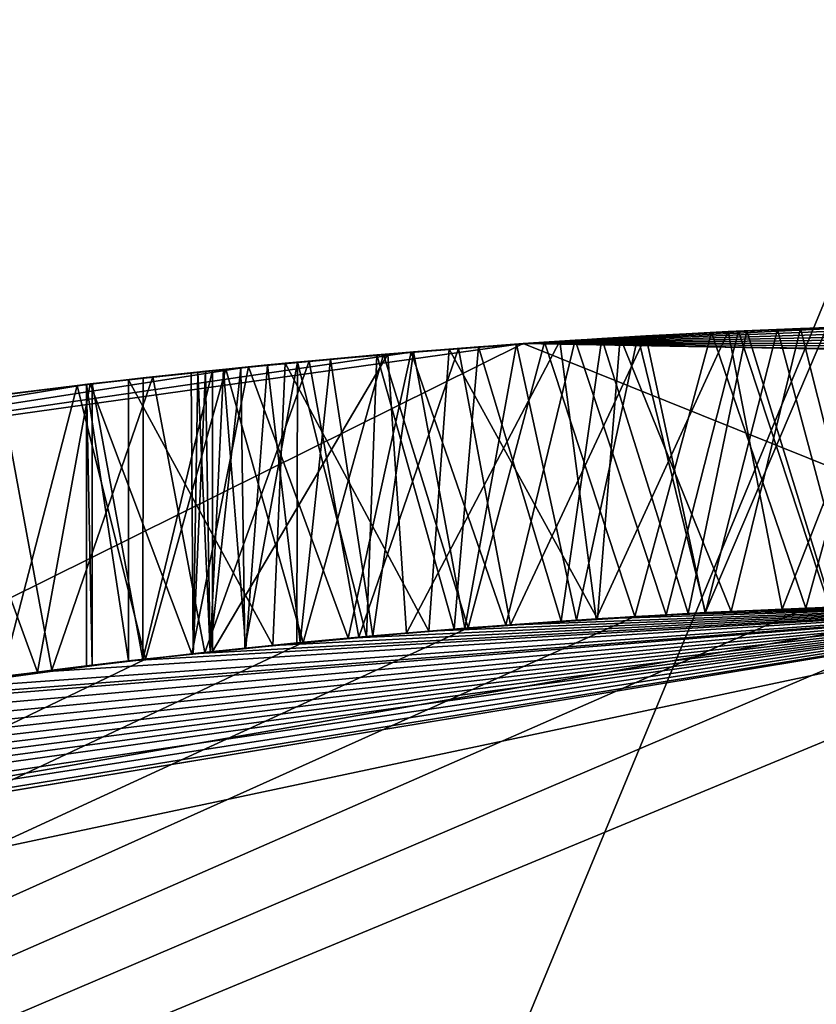
# Model space of a CAD drawing. Units: millimetres. Extents: x -471 to 124, y 0 to 569.
# Drawn here: x -381 to -380, y 70 to 72 of the extents above; entities that cross this region are included whole.
import ezdxf

# ---------------------------------------------------------------- set-up
doc = ezdxf.new("R2010")
doc.units = ezdxf.units.MM
doc.header["$LTSCALE"] = 65.185185
for name, color, linetype in [('2097', 7, 'CONTINUOUS'), ('2098', 7, 'CONTINUOUS'), ('2100', 7, 'CONTINUOUS'), ('2102', 7, 'CONTINUOUS'), ('2103', 7, 'CONTINUOUS'), ('2104', 7, 'CONTINUOUS'), ('2105', 7, 'CONTINUOUS'), ('2111', 7, 'CONTINUOUS'), ('2112', 7, 'CONTINUOUS'), ('2113', 7, 'CONTINUOUS'), ('2114', 7, 'CONTINUOUS'), ('2117', 7, 'CONTINUOUS'), ('2211', 7, 'CONTINUOUS'), ('2212', 7, 'CONTINUOUS')]:
    doc.layers.add(name, color=color, linetype=linetype)

msp = doc.modelspace()

# ---------------------------------------------------------------- linework, layer by layer
at = {"layer": '2097', "color": 7, "linetype": 'Continuous'}
for points in [[(-379.25, 70.8, -630.991), (-387.7352, 67.2854, -630.991), (-379.25, 70.8, -526.8345), (-379.25, 70.8, -630.991)], [(-379.25, 70.8, -526.8345), (-387.7352, 67.2854, -630.991), (-379.4934, 70.7975, -526.7651), (-379.25, 70.8, -526.8345)], [(-379.4934, 70.7975, -526.7651), (-387.7352, 67.2854, -630.991), (-379.7299, 70.7904, -526.6791), (-379.4934, 70.7975, -526.7651)], [(-379.7299, 70.7904, -526.6791), (-387.7352, 67.2854, -630.991), (-379.9595, 70.779, -526.5764), (-379.7299, 70.7904, -526.6791)], [(-379.25, 70.8, -512.391), (-383.0353, 70.1873, -519.0353), (-383.1041, 70.1642, -512.391), (-379.25, 70.8, -512.391)], [(-382.8817, 70.2373, -518.8678), (-383.0353, 70.1873, -519.0353), (-379.25, 70.8, -512.391), (-382.8817, 70.2373, -518.8678)], [(-382.7156, 70.2887, -518.7018), (-382.8817, 70.2373, -518.8678), (-379.25, 70.8, -512.391), (-382.7156, 70.2887, -518.7018)], [(-382.537, 70.341, -518.5377), (-382.7156, 70.2887, -518.7018), (-379.25, 70.8, -512.391), (-382.537, 70.341, -518.5377)], [(-382.4113, 70.3761, -518.4289), (-382.537, 70.341, -518.5377), (-379.25, 70.8, -512.391), (-382.4113, 70.3761, -518.4289)], [(-382.2794, 70.4113, -518.3213), (-382.4113, 70.3761, -518.4289), (-379.25, 70.8, -512.391), (-382.2794, 70.4113, -518.3213)], [(-382.1407, 70.4466, -518.2152), (-382.2794, 70.4113, -518.3213), (-379.25, 70.8, -512.391), (-382.1407, 70.4466, -518.2152)], [(-381.9945, 70.4819, -518.1111), (-382.1407, 70.4466, -518.2152), (-379.25, 70.8, -512.391), (-381.9945, 70.4819, -518.1111)], [(-381.8417, 70.5168, -518.0076), (-381.9945, 70.4819, -518.1111), (-379.25, 70.8, -512.391), (-381.8417, 70.5168, -518.0076)], [(-381.6819, 70.551, -517.9054), (-381.8417, 70.5168, -518.0076), (-379.25, 70.8, -512.391), (-381.6819, 70.551, -517.9054)], [(-381.5148, 70.5843, -517.8059), (-381.6819, 70.551, -517.9054), (-379.25, 70.8, -512.391), (-381.5148, 70.5843, -517.8059)], [(-381.3398, 70.6166, -517.7106), (-381.5148, 70.5843, -517.8059), (-379.25, 70.8, -512.391), (-381.3398, 70.6166, -517.7106)], [(-381.156, 70.6477, -517.6197), (-381.3398, 70.6166, -517.7106), (-379.25, 70.8, -512.391), (-381.156, 70.6477, -517.6197)], [(-380.9622, 70.6772, -517.5307), (-381.156, 70.6477, -517.6197), (-379.25, 70.8, -512.391), (-380.9622, 70.6772, -517.5307)], [(-379.25, 70.8, -517.7791), (-380.6387, 70.7194, -519.042), (-381.0918, 70.6578, -518.6287), (-379.25, 70.8, -517.7791)], [(-380.7606, 70.7045, -517.4455), (-380.9622, 70.6772, -517.5307), (-379.25, 70.8, -512.391), (-380.7606, 70.7045, -517.4455)], [(-380.5537, 70.729, -517.3667), (-380.7606, 70.7045, -517.4455), (-379.25, 70.8, -512.391), (-380.5537, 70.729, -517.3667)], [(-380.445, 70.7403, -518.8897), (-380.6387, 70.7194, -519.042), (-379.25, 70.8, -517.7791), (-380.445, 70.7403, -518.8897)], [(-380.3439, 70.75, -517.2966), (-380.5537, 70.729, -517.3667), (-379.25, 70.8, -512.391), (-380.3439, 70.75, -517.2966)], [(-380.2355, 70.7595, -518.7507), (-380.445, 70.7403, -518.8897), (-379.25, 70.8, -517.7791), (-380.2355, 70.7595, -518.7507)], [(-380.1323, 70.7675, -517.2364), (-380.3439, 70.75, -517.2966), (-379.25, 70.8, -512.391), (-380.1323, 70.7675, -517.2364)], [(-380.0093, 70.776, -518.6241), (-380.2355, 70.7595, -518.7507), (-379.25, 70.8, -517.7791), (-380.0093, 70.776, -518.6241)], [(-379.9172, 70.7814, -517.1841), (-380.1323, 70.7675, -517.2364), (-379.25, 70.8, -512.391), (-379.9172, 70.7814, -517.1841)], [(-379.7618, 70.7891, -518.9136), (-379.865, 70.7842, -521.5517), (-380.011, 70.7758, -518.9919), (-379.7618, 70.7891, -518.9136)], [(-379.8299, 70.786, -518.5386), (-380.0093, 70.776, -518.6241), (-379.25, 70.8, -517.7791), (-379.8299, 70.786, -518.5386)], [(-379.6983, 70.7916, -517.1396), (-379.9172, 70.7814, -517.1841), (-379.25, 70.8, -512.391), (-379.6983, 70.7916, -517.1396)], [(-379.6168, 70.7944, -521.447), (-379.865, 70.7842, -521.5517), (-379.7618, 70.7891, -518.9136), (-379.6168, 70.7944, -521.447)], [(-379.6437, 70.7935, -518.4624), (-379.8299, 70.786, -518.5386), (-379.25, 70.8, -517.7791), (-379.6437, 70.7935, -518.4624)], [(-379.5176, 70.797, -518.8644), (-379.6168, 70.7944, -521.447), (-379.7618, 70.7891, -518.9136), (-379.5176, 70.797, -518.8644)], [(-379.9595, 70.779, -526.5764), (-387.7352, 67.2854, -630.991), (-380.1831, 70.7637, -526.4563), (-379.9595, 70.779, -526.5764)], [(-380.011, 70.7758, -518.9919), (-380.126, 70.768, -521.6671), (-380.2657, 70.7569, -519.0969), (-380.011, 70.7758, -518.9919)], [(-379.865, 70.7842, -521.5517), (-380.126, 70.768, -521.6671), (-380.011, 70.7758, -518.9919), (-379.865, 70.7842, -521.5517)], [(-380.1831, 70.7637, -526.4563), (-387.7352, 67.2854, -630.991), (-380.4043, 70.7444, -526.316), (-380.1831, 70.7637, -526.4563)], [(-380.126, 70.768, -521.6671), (-380.3295, 70.7513, -521.7712), (-380.2657, 70.7569, -519.0969), (-380.126, 70.768, -521.6671)], [(-380.3295, 70.7513, -521.7712), (-380.5363, 70.7309, -521.8905), (-380.526, 70.732, -519.228), (-380.3295, 70.7513, -521.7712)], [(-380.2657, 70.7569, -519.0969), (-380.3295, 70.7513, -521.7712), (-380.526, 70.732, -519.228), (-380.2657, 70.7569, -519.0969)], [(-380.4043, 70.7444, -526.316), (-387.7352, 67.2854, -630.991), (-380.6158, 70.722, -526.1609), (-380.4043, 70.7444, -526.316)], [(-380.6158, 70.722, -526.1609), (-387.7352, 67.2854, -630.991), (-380.8084, 70.6984, -525.9978), (-380.6158, 70.722, -526.1609)], [(-380.5363, 70.7309, -521.8905), (-380.7416, 70.7069, -522.0229), (-380.6192, 70.7216, -519.2508), (-380.5363, 70.7309, -521.8905)], [(-380.6192, 70.7216, -519.2508), (-380.7416, 70.7069, -522.0229), (-380.6874, 70.7136, -519.2101), (-380.6192, 70.7216, -519.2508)], [(-380.526, 70.732, -519.228), (-380.5363, 70.7309, -521.8905), (-380.6192, 70.7216, -519.2508), (-380.526, 70.732, -519.228)], [(-380.6387, 70.7194, -519.042), (-380.6951, 70.7127, -519.1265), (-381.0918, 70.6578, -518.6287), (-380.6387, 70.7194, -519.042)], [(-380.6951, 70.7127, -519.1265), (-380.9289, 70.682, -522.1677), (-381.0918, 70.6578, -518.6287), (-380.6951, 70.7127, -519.1265)], [(-380.7416, 70.7069, -522.0229), (-380.9289, 70.682, -522.1677), (-380.6951, 70.7127, -519.1265), (-380.7416, 70.7069, -522.0229)], [(-380.6874, 70.7136, -519.2101), (-380.7416, 70.7069, -522.0229), (-380.6951, 70.7127, -519.1265), (-380.6874, 70.7136, -519.2101)]]:
    msp.add_3dface(points, dxfattribs=at)
at = {"layer": '2098', "color": 7, "linetype": 'Continuous'}
for points in [[(-379.8879, 70.783, -522.4254), (-379.6949, 70.7917, -522.2613), (-379.8645, 70.7843, -525.4864), (-379.8879, 70.783, -522.4254)], [(-379.8645, 70.7843, -525.4864), (-379.6949, 70.7917, -522.2613), (-379.6687, 70.7927, -525.6683), (-379.8645, 70.7843, -525.4864)], [(-380.1872, 70.7633, -525.078), (-380.0581, 70.7728, -522.601), (-380.0376, 70.7741, -525.2881), (-380.1872, 70.7633, -525.078)], [(-380.0581, 70.7728, -522.601), (-379.8879, 70.783, -522.4254), (-380.0376, 70.7741, -525.2881), (-380.0581, 70.7728, -522.601)], [(-380.0376, 70.7741, -525.2881), (-379.8879, 70.783, -522.4254), (-379.8645, 70.7843, -525.4864), (-380.0376, 70.7741, -525.2881)], [(-380.3195, 70.7522, -522.9745), (-380.2018, 70.7622, -522.7833), (-380.3106, 70.753, -524.8628), (-380.3195, 70.7522, -522.9745)], [(-380.3106, 70.753, -524.8628), (-380.2018, 70.7622, -522.7833), (-380.1872, 70.7633, -525.078), (-380.3106, 70.753, -524.8628)], [(-380.2018, 70.7622, -522.7833), (-380.0581, 70.7728, -522.601), (-380.1872, 70.7633, -525.078), (-380.2018, 70.7622, -522.7833)], [(-380.4128, 70.7435, -523.1705), (-380.3195, 70.7522, -522.9745), (-380.4083, 70.744, -524.6388), (-380.4128, 70.7435, -523.1705)], [(-380.4083, 70.744, -524.6388), (-380.3195, 70.7522, -522.9745), (-380.3106, 70.753, -524.8628), (-380.4083, 70.744, -524.6388)], [(-380.5289, 70.7317, -524.1963), (-380.4827, 70.7365, -523.3674), (-380.481, 70.7367, -524.4144), (-380.5289, 70.7317, -524.1963)], [(-380.5288, 70.7317, -523.567), (-380.4827, 70.7365, -523.3674), (-380.5289, 70.7317, -524.1963), (-380.5288, 70.7317, -523.567)], [(-380.4827, 70.7365, -523.3674), (-380.4128, 70.7435, -523.1705), (-380.481, 70.7367, -524.4144), (-380.4827, 70.7365, -523.3674)], [(-380.481, 70.7367, -524.4144), (-380.4128, 70.7435, -523.1705), (-380.4083, 70.744, -524.6388), (-380.481, 70.7367, -524.4144)], [(-380.552, 70.7292, -523.9815), (-380.5516, 70.7292, -523.7713), (-380.5289, 70.7317, -524.1963), (-380.552, 70.7292, -523.9815)], [(-380.5516, 70.7292, -523.7713), (-380.5288, 70.7317, -523.567), (-380.5289, 70.7317, -524.1963), (-380.5516, 70.7292, -523.7713)]]:
    msp.add_3dface(points, dxfattribs=at)
at = {"layer": '2100', "color": 7, "linetype": 'Continuous'}
for points in [[(-380.0392, 71.1498, -517.2116), (-379.9172, 70.7814, -517.1841), (-379.8203, 71.1619, -517.1608), (-380.0392, 71.1498, -517.2116)], [(-379.9172, 70.7814, -517.1841), (-379.6983, 70.7916, -517.1396), (-379.8203, 71.1619, -517.1608), (-379.9172, 70.7814, -517.1841)], [(-379.8203, 71.1619, -517.1608), (-379.6983, 70.7916, -517.1396), (-379.6006, 71.17, -517.121), (-379.8203, 71.1619, -517.1608)], [(-380.2595, 71.1338, -517.273), (-380.1323, 70.7675, -517.2364), (-380.0392, 71.1498, -517.2116), (-380.2595, 71.1338, -517.273)], [(-380.1323, 70.7675, -517.2364), (-379.9172, 70.7814, -517.1841), (-380.0392, 71.1498, -517.2116), (-380.1323, 70.7675, -517.2364)], [(-380.4776, 71.114, -517.3428), (-380.3439, 70.75, -517.2966), (-380.2595, 71.1338, -517.273), (-380.4776, 71.114, -517.3428)], [(-380.3439, 70.75, -517.2966), (-380.1323, 70.7675, -517.2364), (-380.2595, 71.1338, -517.273), (-380.3439, 70.75, -517.2966)], [(-380.6898, 71.091, -517.4188), (-380.5537, 70.729, -517.3667), (-380.4776, 71.114, -517.3428), (-380.6898, 71.091, -517.4188)], [(-380.5537, 70.729, -517.3667), (-380.3439, 70.75, -517.2966), (-380.4776, 71.114, -517.3428), (-380.5537, 70.729, -517.3667)], [(-380.8925, 71.0655, -517.4987), (-380.7606, 70.7045, -517.4455), (-380.6898, 71.091, -517.4188), (-380.8925, 71.0655, -517.4987)], [(-380.7606, 70.7045, -517.4455), (-380.5537, 70.729, -517.3667), (-380.6898, 71.091, -517.4188), (-380.7606, 70.7045, -517.4455)], [(-380.9622, 70.6772, -517.5307), (-380.7606, 70.7045, -517.4455), (-380.8925, 71.0655, -517.4987), (-380.9622, 70.6772, -517.5307)]]:
    msp.add_3dface(points, dxfattribs=at)
at = {"layer": '2102', "color": 7, "linetype": 'Continuous'}
for points in [[(-380.1092, 71.1451, -518.0612), (-381.0918, 70.6578, -518.6287), (-381.8066, 70.908, -519.2954), (-380.1092, 71.1451, -518.0612)], [(-379.25, 70.8, -517.7791), (-381.0918, 70.6578, -518.6287), (-380.1092, 71.1451, -518.0612), (-379.25, 70.8, -517.7791)], [(-377.9427, 71.1058, -517.6204), (-379.25, 70.8, -517.7791), (-380.1092, 71.1451, -518.0612), (-377.9427, 71.1058, -517.6204)]]:
    msp.add_3dface(points, dxfattribs=at)
at = {"layer": '2103', "color": 7, "linetype": 'Continuous'}
for points in [[(-379.8566, 71.1601, -526.6244), (-379.9595, 70.779, -526.5764), (-380.0807, 71.1471, -526.514), (-379.8566, 71.1601, -526.6244)], [(-379.8342, 71.1612, -518.9331), (-380.011, 70.7758, -518.9919), (-380.06, 71.1485, -519.0096), (-379.8342, 71.1612, -518.9331)], [(-379.7618, 70.7891, -518.9136), (-380.011, 70.7758, -518.9919), (-379.8342, 71.1612, -518.9331), (-379.7618, 70.7891, -518.9136)], [(-379.7299, 70.7904, -526.6791), (-379.9595, 70.779, -526.5764), (-379.8566, 71.1601, -526.6244), (-379.7299, 70.7904, -526.6791)], [(-379.9445, 71.1555, -521.5857), (-379.865, 70.7842, -521.5517), (-379.7018, 71.1667, -521.4821), (-379.9445, 71.1555, -521.5857)], [(-379.865, 70.7842, -521.5517), (-379.6168, 70.7944, -521.447), (-379.7018, 71.1667, -521.4821), (-379.865, 70.7842, -521.5517)], [(-379.6251, 71.1693, -526.7193), (-379.7299, 70.7904, -526.6791), (-379.8566, 71.1601, -526.6244), (-379.6251, 71.1693, -526.7193)], [(-379.6126, 71.1697, -518.8811), (-379.7618, 70.7891, -518.9136), (-379.8342, 71.1612, -518.9331), (-379.6126, 71.1697, -518.8811)], [(-379.5176, 70.797, -518.8644), (-379.7618, 70.7891, -518.9136), (-379.6126, 71.1697, -518.8811), (-379.5176, 70.797, -518.8644)], [(-379.4934, 70.7975, -526.7651), (-379.7299, 70.7904, -526.6791), (-379.6251, 71.1693, -526.7193), (-379.4934, 70.7975, -526.7651)], [(-380.0807, 71.1471, -526.514), (-380.1831, 70.7637, -526.4563), (-380.2966, 71.1307, -526.3872), (-380.0807, 71.1471, -526.514)], [(-380.06, 71.1485, -519.0096), (-380.2657, 70.7569, -519.0969), (-380.2906, 71.1312, -519.108), (-380.06, 71.1485, -519.0096)], [(-380.011, 70.7758, -518.9919), (-380.2657, 70.7569, -519.0969), (-380.06, 71.1485, -519.0096), (-380.011, 70.7758, -518.9919)], [(-380.1957, 71.1388, -521.7009), (-380.126, 70.768, -521.6671), (-379.9445, 71.1555, -521.5857), (-380.1957, 71.1388, -521.7009)], [(-379.9595, 70.779, -526.5764), (-380.1831, 70.7637, -526.4563), (-380.0807, 71.1471, -526.514), (-379.9595, 70.779, -526.5764)], [(-380.126, 70.768, -521.6671), (-379.865, 70.7842, -521.5517), (-379.9445, 71.1555, -521.5857), (-380.126, 70.768, -521.6671)], [(-380.2657, 70.7569, -519.0969), (-380.526, 70.732, -519.228), (-380.2906, 71.1312, -519.108), (-380.2657, 70.7569, -519.0969)], [(-380.526, 70.732, -519.228), (-380.526, 71.109, -519.228), (-380.2906, 71.1312, -519.108), (-380.526, 70.732, -519.228)], [(-380.2966, 71.1307, -526.3872), (-380.4043, 70.7444, -526.316), (-380.5081, 71.1109, -526.2426), (-380.2966, 71.1307, -526.3872)], [(-380.1831, 70.7637, -526.4563), (-380.4043, 70.7444, -526.316), (-380.2966, 71.1307, -526.3872), (-380.1831, 70.7637, -526.4563)], [(-380.3964, 71.1218, -521.8089), (-380.3295, 70.7513, -521.7712), (-380.1957, 71.1388, -521.7009), (-380.3964, 71.1218, -521.8089)], [(-380.3295, 70.7513, -521.7712), (-380.126, 70.768, -521.6671), (-380.1957, 71.1388, -521.7009), (-380.3295, 70.7513, -521.7712)], [(-380.6061, 71.1005, -521.9321), (-380.5363, 70.7309, -521.8905), (-380.3964, 71.1218, -521.8089), (-380.6061, 71.1005, -521.9321)], [(-380.5363, 70.7309, -521.8905), (-380.3295, 70.7513, -521.7712), (-380.3964, 71.1218, -521.8089), (-380.5363, 70.7309, -521.8905)], [(-380.5081, 71.1109, -526.2426), (-380.6158, 70.722, -526.1609), (-380.7072, 71.0889, -526.0862), (-380.5081, 71.1109, -526.2426)], [(-380.4043, 70.7444, -526.316), (-380.6158, 70.722, -526.1609), (-380.5081, 71.1109, -526.2426), (-380.4043, 70.7444, -526.316)], [(-380.8094, 71.0764, -522.0712), (-380.7416, 70.7069, -522.0229), (-380.6061, 71.1005, -521.9321), (-380.8094, 71.0764, -522.0712)], [(-380.7416, 70.7069, -522.0229), (-380.5363, 70.7309, -521.8905), (-380.6061, 71.1005, -521.9321), (-380.7416, 70.7069, -522.0229)], [(-380.7072, 71.0889, -526.0862), (-380.8084, 70.6984, -525.9978), (-380.886, 71.0664, -525.9241), (-380.7072, 71.0889, -526.0862)], [(-380.6158, 70.722, -526.1609), (-380.8084, 70.6984, -525.9978), (-380.7072, 71.0889, -526.0862), (-380.6158, 70.722, -526.1609)], [(-380.9289, 70.682, -522.1677), (-380.7416, 70.7069, -522.0229), (-380.8094, 71.0764, -522.0712), (-380.9289, 70.682, -522.1677)]]:
    msp.add_3dface(points, dxfattribs=at)
at = {"layer": '2104', "color": 7, "linetype": 'Continuous'}
for points in [[(-380.526, 70.732, -519.228), (-380.6192, 70.7216, -519.2508), (-380.526, 71.109, -519.228), (-380.526, 70.732, -519.228)], [(-380.526, 71.109, -519.228), (-380.6192, 70.7216, -519.2508), (-380.6189, 71.0991, -519.2508), (-380.526, 71.109, -519.228)], [(-380.6387, 70.7194, -519.042), (-380.6387, 71.0968, -519.042), (-380.6951, 71.0903, -519.1267), (-380.6387, 70.7194, -519.042)], [(-380.6872, 71.0913, -519.2103), (-380.6874, 70.7136, -519.2101), (-380.6951, 71.0903, -519.1267), (-380.6872, 71.0913, -519.2103)], [(-380.6192, 70.7216, -519.2508), (-380.6874, 70.7136, -519.2101), (-380.6872, 71.0913, -519.2103), (-380.6192, 70.7216, -519.2508)], [(-380.6189, 71.0991, -519.2508), (-380.6192, 70.7216, -519.2508), (-380.6872, 71.0913, -519.2103), (-380.6189, 71.0991, -519.2508)], [(-380.6874, 70.7136, -519.2101), (-380.6951, 70.7127, -519.1265), (-380.6951, 71.0903, -519.1267), (-380.6874, 70.7136, -519.2101)], [(-380.6951, 70.7127, -519.1265), (-380.6387, 70.7194, -519.042), (-380.6951, 71.0903, -519.1267), (-380.6951, 70.7127, -519.1265)]]:
    msp.add_3dface(points, dxfattribs=at)
at = {"layer": '2105', "color": 7, "linetype": 'Continuous'}
for points in [[(-379.5865, 71.1704, -522.185), (-379.6949, 70.7917, -522.2613), (-379.809, 71.1624, -522.3549), (-379.5865, 71.1704, -522.185)], [(-379.768, 71.1642, -525.58), (-379.6687, 70.7927, -525.6683), (-379.5562, 71.1712, -525.7589), (-379.768, 71.1642, -525.58)], [(-379.7369, 71.1654, -518.4994), (-379.6437, 70.7935, -518.4624), (-379.4804, 71.1729, -518.4071), (-379.7369, 71.1654, -518.4994)], [(-379.809, 71.1624, -522.3549), (-379.8879, 70.783, -522.4254), (-380.0038, 71.152, -522.5384), (-379.809, 71.1624, -522.3549)], [(-379.9789, 71.1535, -518.6091), (-379.8299, 70.786, -518.5386), (-379.7369, 71.1654, -518.4994), (-379.9789, 71.1535, -518.6091)], [(-379.9552, 71.1549, -525.388), (-379.8645, 70.7843, -525.4864), (-379.768, 71.1642, -525.58), (-379.9552, 71.1549, -525.388)], [(-379.6949, 70.7917, -522.2613), (-379.8879, 70.783, -522.4254), (-379.809, 71.1624, -522.3549), (-379.6949, 70.7917, -522.2613)], [(-379.8645, 70.7843, -525.4864), (-379.6687, 70.7927, -525.6683), (-379.768, 71.1642, -525.58), (-379.8645, 70.7843, -525.4864)], [(-379.8299, 70.786, -518.5386), (-379.6437, 70.7935, -518.4624), (-379.7369, 71.1654, -518.4994), (-379.8299, 70.786, -518.5386)], [(-380.2564, 71.134, -524.9624), (-380.1872, 70.7633, -525.078), (-380.1181, 71.1445, -525.1807), (-380.2564, 71.134, -524.9624)], [(-380.2085, 71.1378, -518.7361), (-380.0093, 70.776, -518.6241), (-379.9789, 71.1535, -518.6091), (-380.2085, 71.1378, -518.7361)], [(-380.1872, 70.7633, -525.078), (-380.0376, 70.7741, -525.2881), (-380.1181, 71.1445, -525.1807), (-380.1872, 70.7633, -525.078)], [(-380.0038, 71.152, -522.5384), (-380.0581, 70.7728, -522.601), (-380.1691, 71.1408, -522.738), (-380.0038, 71.152, -522.5384)], [(-380.1181, 71.1445, -525.1807), (-380.0376, 70.7741, -525.2881), (-379.9552, 71.1549, -525.388), (-380.1181, 71.1445, -525.1807)], [(-379.8879, 70.783, -522.4254), (-380.0581, 70.7728, -522.601), (-380.0038, 71.152, -522.5384), (-379.8879, 70.783, -522.4254)], [(-380.0376, 70.7741, -525.2881), (-379.8645, 70.7843, -525.4864), (-379.9552, 71.1549, -525.388), (-380.0376, 70.7741, -525.2881)], [(-380.0093, 70.776, -518.6241), (-379.8299, 70.786, -518.5386), (-379.9789, 71.1535, -518.6091), (-380.0093, 70.776, -518.6241)], [(-380.4284, 71.1188, -518.8804), (-380.2355, 70.7595, -518.7507), (-380.2085, 71.1378, -518.7361), (-380.4284, 71.1188, -518.8804)], [(-380.3677, 71.1244, -524.7412), (-380.3106, 70.753, -524.8628), (-380.2564, 71.134, -524.9624), (-380.3677, 71.1244, -524.7412)], [(-380.3106, 70.753, -524.8628), (-380.1872, 70.7633, -525.078), (-380.2564, 71.134, -524.9624), (-380.3106, 70.753, -524.8628)], [(-380.1691, 71.1408, -522.738), (-380.2018, 70.7622, -522.7833), (-380.3054, 71.1299, -522.9513), (-380.1691, 71.1408, -522.738)], [(-380.2355, 70.7595, -518.7507), (-380.0093, 70.776, -518.6241), (-380.2085, 71.1378, -518.7361), (-380.2355, 70.7595, -518.7507)], [(-380.0581, 70.7728, -522.601), (-380.2018, 70.7622, -522.7833), (-380.1691, 71.1408, -522.738), (-380.0581, 70.7728, -522.601)], [(-380.6387, 71.0968, -519.042), (-380.445, 70.7403, -518.8897), (-380.4284, 71.1188, -518.8804), (-380.6387, 71.0968, -519.042)], [(-380.4118, 71.1203, -523.1671), (-380.4827, 70.7365, -523.3674), (-380.488, 71.1129, -523.3849), (-380.4118, 71.1203, -523.1671)], [(-380.4128, 70.7435, -523.1705), (-380.4827, 70.7365, -523.3674), (-380.4118, 71.1203, -523.1671), (-380.4128, 70.7435, -523.1705)], [(-380.4521, 71.1165, -524.5133), (-380.4083, 70.744, -524.6388), (-380.3677, 71.1244, -524.7412), (-380.4521, 71.1165, -524.5133)], [(-380.445, 70.7403, -518.8897), (-380.2355, 70.7595, -518.7507), (-380.4284, 71.1188, -518.8804), (-380.445, 70.7403, -518.8897)], [(-380.3195, 70.7522, -522.9745), (-380.4128, 70.7435, -523.1705), (-380.4118, 71.1203, -523.1671), (-380.3195, 70.7522, -522.9745)], [(-380.3054, 71.1299, -522.9513), (-380.3195, 70.7522, -522.9745), (-380.4118, 71.1203, -523.1671), (-380.3054, 71.1299, -522.9513)], [(-380.4083, 70.744, -524.6388), (-380.3106, 70.753, -524.8628), (-380.3677, 71.1244, -524.7412), (-380.4083, 70.744, -524.6388)], [(-380.2018, 70.7622, -522.7833), (-380.3195, 70.7522, -522.9745), (-380.3054, 71.1299, -522.9513), (-380.2018, 70.7622, -522.7833)], [(-380.5352, 71.1081, -523.6075), (-380.5516, 70.7292, -523.7713), (-380.5547, 71.106, -523.8358), (-380.5352, 71.1081, -523.6075)], [(-380.5547, 71.106, -523.8358), (-380.552, 70.7292, -523.9815), (-380.5456, 71.107, -524.0695), (-380.5547, 71.106, -523.8358)], [(-380.5516, 70.7292, -523.7713), (-380.552, 70.7292, -523.9815), (-380.5547, 71.106, -523.8358), (-380.5516, 70.7292, -523.7713)], [(-380.552, 70.7292, -523.9815), (-380.5289, 70.7317, -524.1963), (-380.5456, 71.107, -524.0695), (-380.552, 70.7292, -523.9815)], [(-380.5288, 70.7317, -523.567), (-380.5516, 70.7292, -523.7713), (-380.5352, 71.1081, -523.6075), (-380.5288, 70.7317, -523.567)], [(-380.5456, 71.107, -524.0695), (-380.5289, 70.7317, -524.1963), (-380.5111, 71.1106, -524.2866), (-380.5456, 71.107, -524.0695)], [(-380.488, 71.1129, -523.3849), (-380.5288, 70.7317, -523.567), (-380.5352, 71.1081, -523.6075), (-380.488, 71.1129, -523.3849)], [(-380.5289, 70.7317, -524.1963), (-380.481, 70.7367, -524.4144), (-380.5111, 71.1106, -524.2866), (-380.5289, 70.7317, -524.1963)], [(-380.4827, 70.7365, -523.3674), (-380.5288, 70.7317, -523.567), (-380.488, 71.1129, -523.3849), (-380.4827, 70.7365, -523.3674)], [(-380.5111, 71.1106, -524.2866), (-380.481, 70.7367, -524.4144), (-380.4521, 71.1165, -524.5133), (-380.5111, 71.1106, -524.2866)], [(-380.481, 70.7367, -524.4144), (-380.4083, 70.744, -524.6388), (-380.4521, 71.1165, -524.5133), (-380.481, 70.7367, -524.4144)], [(-380.6387, 70.7194, -519.042), (-380.445, 70.7403, -518.8897), (-380.6387, 71.0968, -519.042), (-380.6387, 70.7194, -519.042)]]:
    msp.add_3dface(points, dxfattribs=at)
at = {"layer": '2111', "color": 7, "linetype": 'Continuous'}
for points in [[(-379.3778, 71.1743, -517.0907), (-379.1277, 71.1744, -517.0674), (-380.1092, 71.1451, -518.0612), (-379.3778, 71.1743, -517.0907)], [(-379.1277, 71.1744, -517.0674), (-378.8833, 71.1696, -517.0548), (-380.1092, 71.1451, -518.0612), (-379.1277, 71.1744, -517.0674)], [(-379.6006, 71.17, -517.121), (-379.3778, 71.1743, -517.0907), (-380.1092, 71.1451, -518.0612), (-379.6006, 71.17, -517.121)], [(-379.7018, 71.1667, -521.4821), (-379.5865, 71.1704, -522.185), (-379.809, 71.1624, -522.3549), (-379.7018, 71.1667, -521.4821)], [(-379.6251, 71.1693, -526.7193), (-379.768, 71.1642, -525.58), (-379.5562, 71.1712, -525.7589), (-379.6251, 71.1693, -526.7193)], [(-379.6126, 71.1697, -518.8811), (-379.7369, 71.1654, -518.4994), (-379.4804, 71.1729, -518.4071), (-379.6126, 71.1697, -518.8811)], [(-379.8203, 71.1619, -517.1608), (-379.6006, 71.17, -517.121), (-380.1092, 71.1451, -518.0612), (-379.8203, 71.1619, -517.1608)], [(-378.8833, 71.1696, -517.0548), (-378.6488, 71.1604, -517.0525), (-380.1092, 71.1451, -518.0612), (-378.8833, 71.1696, -517.0548)], [(-380.0392, 71.1498, -517.2116), (-379.8203, 71.1619, -517.1608), (-380.1092, 71.1451, -518.0612), (-380.0392, 71.1498, -517.2116)], [(-378.6488, 71.1604, -517.0525), (-378.4222, 71.1473, -517.0632), (-380.1092, 71.1451, -518.0612), (-378.6488, 71.1604, -517.0525)], [(-379.8566, 71.1601, -526.6244), (-380.0807, 71.1471, -526.514), (-379.9552, 71.1549, -525.388), (-379.8566, 71.1601, -526.6244)], [(-379.8342, 71.1612, -518.9331), (-380.06, 71.1485, -519.0096), (-379.9789, 71.1535, -518.6091), (-379.8342, 71.1612, -518.9331)], [(-379.9445, 71.1555, -521.5857), (-379.809, 71.1624, -522.3549), (-380.0038, 71.152, -522.5384), (-379.9445, 71.1555, -521.5857)], [(-379.8342, 71.1612, -518.9331), (-379.9789, 71.1535, -518.6091), (-379.7369, 71.1654, -518.4994), (-379.8342, 71.1612, -518.9331)], [(-379.8566, 71.1601, -526.6244), (-379.9552, 71.1549, -525.388), (-379.768, 71.1642, -525.58), (-379.8566, 71.1601, -526.6244)], [(-379.9445, 71.1555, -521.5857), (-379.7018, 71.1667, -521.4821), (-379.809, 71.1624, -522.3549), (-379.9445, 71.1555, -521.5857)], [(-379.6251, 71.1693, -526.7193), (-379.8566, 71.1601, -526.6244), (-379.768, 71.1642, -525.58), (-379.6251, 71.1693, -526.7193)], [(-379.6126, 71.1697, -518.8811), (-379.8342, 71.1612, -518.9331), (-379.7369, 71.1654, -518.4994), (-379.6126, 71.1697, -518.8811)], [(-380.2595, 71.1338, -517.273), (-380.1092, 71.1451, -518.0612), (-381.8066, 70.908, -519.2954), (-380.2595, 71.1338, -517.273)], [(-380.0807, 71.1471, -526.514), (-380.2966, 71.1307, -526.3872), (-380.1181, 71.1445, -525.1807), (-380.0807, 71.1471, -526.514)], [(-380.2966, 71.1307, -526.3872), (-380.2564, 71.134, -524.9624), (-380.1181, 71.1445, -525.1807), (-380.2966, 71.1307, -526.3872)], [(-380.06, 71.1485, -519.0096), (-380.2906, 71.1312, -519.108), (-380.2085, 71.1378, -518.7361), (-380.06, 71.1485, -519.0096)], [(-380.2595, 71.1338, -517.273), (-380.0392, 71.1498, -517.2116), (-380.1092, 71.1451, -518.0612), (-380.2595, 71.1338, -517.273)], [(-380.06, 71.1485, -519.0096), (-380.2085, 71.1378, -518.7361), (-379.9789, 71.1535, -518.6091), (-380.06, 71.1485, -519.0096)], [(-380.1957, 71.1388, -521.7009), (-379.9445, 71.1555, -521.5857), (-380.1691, 71.1408, -522.738), (-380.1957, 71.1388, -521.7009)], [(-379.9445, 71.1555, -521.5857), (-380.0038, 71.152, -522.5384), (-380.1691, 71.1408, -522.738), (-379.9445, 71.1555, -521.5857)], [(-380.0807, 71.1471, -526.514), (-380.1181, 71.1445, -525.1807), (-379.9552, 71.1549, -525.388), (-380.0807, 71.1471, -526.514)], [(-378.4222, 71.1473, -517.0632), (-378.2021, 71.1305, -517.0849), (-380.1092, 71.1451, -518.0612), (-378.4222, 71.1473, -517.0632)], [(-378.2021, 71.1305, -517.0849), (-377.9889, 71.1106, -517.1146), (-380.1092, 71.1451, -518.0612), (-378.2021, 71.1305, -517.0849)], [(-377.9889, 71.1106, -517.1146), (-377.9427, 71.1058, -517.6204), (-380.1092, 71.1451, -518.0612), (-377.9889, 71.1106, -517.1146)], [(-380.4776, 71.114, -517.3428), (-380.2595, 71.1338, -517.273), (-381.8066, 70.908, -519.2954), (-380.4776, 71.114, -517.3428)], [(-380.2906, 71.1312, -519.108), (-380.526, 71.109, -519.228), (-380.4284, 71.1188, -518.8804), (-380.2906, 71.1312, -519.108)], [(-380.2966, 71.1307, -526.3872), (-380.5081, 71.1109, -526.2426), (-380.3677, 71.1244, -524.7412), (-380.2966, 71.1307, -526.3872)], [(-380.2906, 71.1312, -519.108), (-380.4284, 71.1188, -518.8804), (-380.2085, 71.1378, -518.7361), (-380.2906, 71.1312, -519.108)], [(-380.3964, 71.1218, -521.8089), (-380.1957, 71.1388, -521.7009), (-380.3054, 71.1299, -522.9513), (-380.3964, 71.1218, -521.8089)], [(-380.2966, 71.1307, -526.3872), (-380.3677, 71.1244, -524.7412), (-380.2564, 71.134, -524.9624), (-380.2966, 71.1307, -526.3872)], [(-380.1957, 71.1388, -521.7009), (-380.1691, 71.1408, -522.738), (-380.3054, 71.1299, -522.9513), (-380.1957, 71.1388, -521.7009)], [(-380.6189, 71.0991, -519.2508), (-380.6387, 71.0968, -519.042), (-380.4284, 71.1188, -518.8804), (-380.6189, 71.0991, -519.2508)], [(-380.526, 71.109, -519.228), (-380.6189, 71.0991, -519.2508), (-380.4284, 71.1188, -518.8804), (-380.526, 71.109, -519.228)], [(-380.6061, 71.1005, -521.9321), (-380.3964, 71.1218, -521.8089), (-380.5547, 71.106, -523.8358), (-380.6061, 71.1005, -521.9321)], [(-380.3964, 71.1218, -521.8089), (-380.5352, 71.1081, -523.6075), (-380.5547, 71.106, -523.8358), (-380.3964, 71.1218, -521.8089)], [(-380.3964, 71.1218, -521.8089), (-380.488, 71.1129, -523.3849), (-380.5352, 71.1081, -523.6075), (-380.3964, 71.1218, -521.8089)], [(-380.5081, 71.1109, -526.2426), (-380.4521, 71.1165, -524.5133), (-380.3677, 71.1244, -524.7412), (-380.5081, 71.1109, -526.2426)], [(-380.3964, 71.1218, -521.8089), (-380.4118, 71.1203, -523.1671), (-380.488, 71.1129, -523.3849), (-380.3964, 71.1218, -521.8089)], [(-380.3964, 71.1218, -521.8089), (-380.3054, 71.1299, -522.9513), (-380.4118, 71.1203, -523.1671), (-380.3964, 71.1218, -521.8089)], [(-380.6898, 71.091, -517.4188), (-380.4776, 71.114, -517.3428), (-381.8066, 70.908, -519.2954), (-380.6898, 71.091, -517.4188)], [(-380.5081, 71.1109, -526.2426), (-380.7072, 71.0889, -526.0862), (-380.5111, 71.1106, -524.2866), (-380.5081, 71.1109, -526.2426)], [(-380.7072, 71.0889, -526.0862), (-380.5456, 71.107, -524.0695), (-380.5111, 71.1106, -524.2866), (-380.7072, 71.0889, -526.0862)], [(-380.7072, 71.0889, -526.0862), (-380.5547, 71.106, -523.8358), (-380.5456, 71.107, -524.0695), (-380.7072, 71.0889, -526.0862)], [(-380.7072, 71.0889, -526.0862), (-380.6061, 71.1005, -521.9321), (-380.5547, 71.106, -523.8358), (-380.7072, 71.0889, -526.0862)], [(-380.5081, 71.1109, -526.2426), (-380.5111, 71.1106, -524.2866), (-380.4521, 71.1165, -524.5133), (-380.5081, 71.1109, -526.2426)], [(-380.7072, 71.0889, -526.0862), (-380.8094, 71.0764, -522.0712), (-380.6061, 71.1005, -521.9321), (-380.7072, 71.0889, -526.0862)], [(-380.6387, 71.0968, -519.042), (-380.6872, 71.0913, -519.2103), (-380.6951, 71.0903, -519.1267), (-380.6387, 71.0968, -519.042)], [(-380.6387, 71.0968, -519.042), (-380.6189, 71.0991, -519.2508), (-380.6872, 71.0913, -519.2103), (-380.6387, 71.0968, -519.042)], [(-380.8925, 71.0655, -517.4987), (-380.6898, 71.091, -517.4188), (-381.8066, 70.908, -519.2954), (-380.8925, 71.0655, -517.4987)], [(-380.7072, 71.0889, -526.0862), (-380.886, 71.0664, -525.9241), (-380.8094, 71.0764, -522.0712), (-380.7072, 71.0889, -526.0862)]]:
    msp.add_3dface(points, dxfattribs=at)
at = {"layer": '2112', "color": 7, "linetype": 'Continuous'}
for points in [[(-389.1494, 68.6994, -630.991), (-379.25, 70.8, -630.991), (-379.25, 72.8, -630.991), (-389.1494, 68.6994, -630.991)], [(-387.7352, 67.2854, -630.991), (-379.25, 70.8, -630.991), (-389.1494, 68.6994, -630.991), (-387.7352, 67.2854, -630.991)]]:
    msp.add_3dface(points, dxfattribs=at)
at = {"layer": '2113', "color": 7, "linetype": 'Continuous'}
for points in [[(-379.25, 72.3, -705.991), (-379.25, 45.3, -705.991), (-388.7957, 49.2543, -705.991), (-379.25, 72.3, -705.991)], [(-388.7957, 68.3457, -705.991), (-379.25, 72.3, -705.991), (-388.7957, 49.2543, -705.991), (-388.7957, 68.3457, -705.991)]]:
    msp.add_3dface(points, dxfattribs=at)
at = {"layer": '2114', "color": 7, "linetype": 'Continuous'}
for points in [[(-379.25, 72.8, -705.491), (-389.1495, 68.6995, -705.491), (-379.25, 72.8, -703.991), (-379.25, 72.8, -705.491)], [(-379.25, 72.8, -703.991), (-389.1495, 68.6995, -705.491), (-379.7498, 72.7911, -703.4914), (-379.25, 72.8, -703.991)], [(-389.1494, 68.6994, -630.991), (-379.25, 72.8, -630.991), (-386.99, 70.4659, -648.241), (-389.1494, 68.6994, -630.991)], [(-386.99, 70.4659, -648.241), (-379.25, 72.8, -630.991), (-386.4914, 70.7818, -647.7414), (-386.99, 70.4659, -648.241)], [(-379.25, 72.8, -630.991), (-385.99, 71.0708, -648.241), (-386.4914, 70.7818, -647.7414), (-379.25, 72.8, -630.991)], [(-385.99, 71.0708, -648.241), (-379.25, 72.8, -630.991), (-385.99, 71.0708, -653.241), (-385.99, 71.0708, -648.241)], [(-379.25, 72.8, -630.991), (-383.37, 72.18, -648.241), (-385.99, 71.0708, -658.241), (-379.25, 72.8, -630.991)], [(-385.99, 71.0708, -653.241), (-379.25, 72.8, -630.991), (-385.99, 71.0708, -658.241), (-385.99, 71.0708, -653.241)], [(-379.7498, 72.7911, -703.4914), (-389.1495, 68.6995, -705.491), (-379.75, 72.7911, -688.241), (-379.7498, 72.7911, -703.4914)], [(-379.75, 72.7911, -688.241), (-389.1495, 68.6995, -705.491), (-379.75, 72.7911, -683.241), (-379.75, 72.7911, -688.241)], [(-379.75, 72.7911, -683.241), (-389.1495, 68.6995, -705.491), (-382.37, 72.4479, -688.241), (-379.75, 72.7911, -683.241)]]:
    msp.add_3dface(points, dxfattribs=at)
at = {"layer": '2117', "color": 7, "linetype": 'Continuous'}
for points in [[(-388.7957, 68.3457, -705.991), (-389.1495, 68.6995, -705.491), (-379.25, 72.8, -705.491), (-388.7957, 68.3457, -705.991)], [(-379.25, 72.3, -705.991), (-388.7957, 68.3457, -705.991), (-379.25, 72.8, -705.491), (-379.25, 72.3, -705.991)]]:
    msp.add_3dface(points, dxfattribs=at)
at = {"layer": '2211', "color": 7, "linetype": 'Continuous'}
for points in [[(-385.9075, 68.3, -485.991), (-376.2391, 70.0015, -485.991), (-386.55, 76, -485.991), (-385.9075, 68.3, -485.991)], [(-386.55, 76, -485.991), (-376.2391, 70.0015, -485.991), (-349.55, 76, -485.991), (-386.55, 76, -485.991)]]:
    msp.add_3dface(points, dxfattribs=at)
at = {"layer": '2212', "color": 7, "linetype": 'Continuous'}
for points in [[(-349.55, 76, -512.391), (-383.1041, 70.1642, -512.391), (-386.55, 76, -512.391), (-349.55, 76, -512.391)], [(-379.25, 70.8, -512.391), (-383.1041, 70.1642, -512.391), (-349.55, 76, -512.391), (-379.25, 70.8, -512.391)]]:
    msp.add_3dface(points, dxfattribs=at)

doc.saveas('drawing.dxf')
